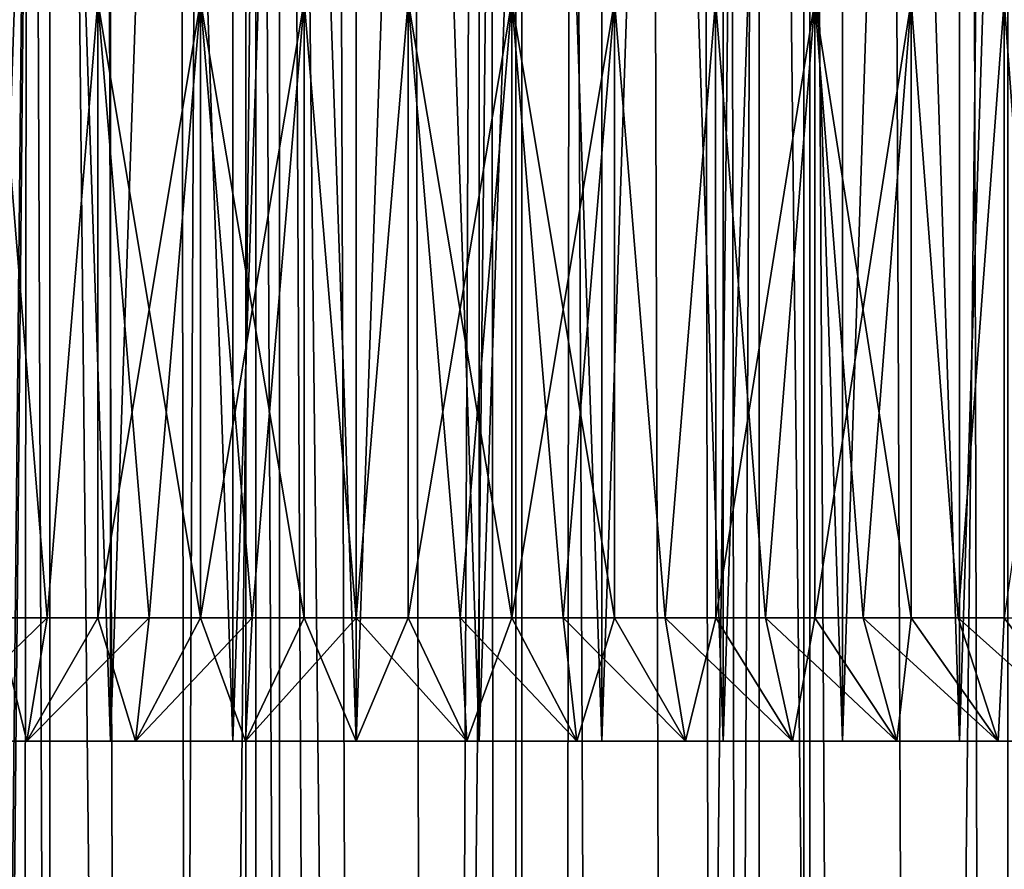
# Model space of a CAD drawing. Units: millimetres. Extents: x -26 to 26, y -130 to 154.
# Drawn here: x -10 to -6, y 71 to 74 of the extents above; entities that cross this region are included whole.
import ezdxf

# ---------------------------------------------------------------- set-up
doc = ezdxf.new("R2010")
doc.units = ezdxf.units.MM
doc.header["$LTSCALE"] = 52.148148
for name, color, linetype in [('11', 7, 'CONTINUOUS'), ('119', 7, 'CONTINUOUS'), ('122', 7, 'CONTINUOUS'), ('133', 7, 'CONTINUOUS'), ('134', 7, 'CONTINUOUS'), ('144', 7, 'CONTINUOUS'), ('145', 7, 'CONTINUOUS'), ('152', 7, 'CONTINUOUS'), ('153', 7, 'CONTINUOUS'), ('205', 7, 'CONTINUOUS'), ('3', 7, 'CONTINUOUS')]:
    doc.layers.add(name, color=color, linetype=linetype)

msp = doc.modelspace()

# ---------------------------------------------------------------- linework, layer by layer
at = {"layer": '11', "color": 7, "linetype": 'CONTINUOUS', "true_color": 0xc8c8c8}
for points in [[(-10.7688, 71.25, -0.7334), (-10.488, 71.25, -1.84), (-10.335, 71.25, -0.8496), (-10.7688, 71.25, -0.7334)], [(-10.335, 71.25, 10.8496), (-10.488, 71.25, 11.84), (-10.7688, 71.25, 10.7334), (-10.335, 71.25, 10.8496)], [(-10.488, 71.25, -1.84), (-9.9962, 71.25, -1.9288), (-10.335, 71.25, -0.8496), (-10.488, 71.25, -1.84)], [(-9.9962, 71.25, 11.9288), (-10.488, 71.25, 11.84), (-10.335, 71.25, 10.8496), (-9.9962, 71.25, 11.9288)], [(-10.335, 71.25, -0.8496), (-9.9962, 71.25, -1.9288), (-9.894, 71.25, -0.933), (-10.335, 71.25, -0.8496)], [(-9.894, 71.25, 10.933), (-9.9962, 71.25, 11.9288), (-10.335, 71.25, 10.8496), (-9.894, 71.25, 10.933)], [(-9.9962, 71.25, -1.9288), (-9.4993, 71.25, -1.9822), (-9.894, 71.25, -0.933), (-9.9962, 71.25, -1.9288)], [(-9.4993, 71.25, 11.9822), (-9.9962, 71.25, 11.9288), (-9.894, 71.25, 10.933), (-9.4993, 71.25, 11.9822)], [(-9.894, 71.25, -0.933), (-9.4993, 71.25, -1.9822), (-9.4487, 71.25, -0.9832), (-9.894, 71.25, -0.933)], [(-9.4487, 71.25, 10.9832), (-9.4993, 71.25, 11.9822), (-9.894, 71.25, 10.933), (-9.4487, 71.25, 10.9832)], [(-9.4993, 71.25, -1.9822), (-9, 71.25, -2), (-9.4487, 71.25, -0.9832), (-9.4993, 71.25, -1.9822)], [(-9, 71.25, 12), (-9.4993, 71.25, 11.9822), (-9, 71.25, 11), (-9, 71.25, 12)], [(-9, 71.25, 11), (-9.4993, 71.25, 11.9822), (-9.4487, 71.25, 10.9832), (-9, 71.25, 11)], [(-9.4487, 71.25, -0.9832), (-9, 71.25, -2), (-9, 71.25, -1), (-9.4487, 71.25, -0.9832)], [(-9, 71.25, -2), (-8.5007, 71.25, -1.9822), (-9, 71.25, -1), (-9, 71.25, -2)], [(-8.5007, 71.25, 11.9822), (-9, 71.25, 12), (-8.5513, 71.25, 10.9832), (-8.5007, 71.25, 11.9822)], [(-8.5513, 71.25, 10.9832), (-9, 71.25, 12), (-9, 71.25, 11), (-8.5513, 71.25, 10.9832)], [(-9, 71.25, -1), (-8.5007, 71.25, -1.9822), (-8.5513, 71.25, -0.9832), (-9, 71.25, -1)], [(-8.106, 71.25, 10.933), (-8.5007, 71.25, 11.9822), (-8.5513, 71.25, 10.9832), (-8.106, 71.25, 10.933)], [(-8.5513, 71.25, -0.9832), (-8.5007, 71.25, -1.9822), (-8.106, 71.25, -0.933), (-8.5513, 71.25, -0.9832)], [(-8.0038, 71.25, 11.9288), (-8.5007, 71.25, 11.9822), (-8.106, 71.25, 10.933), (-8.0038, 71.25, 11.9288)], [(-8.5007, 71.25, -1.9822), (-8.0038, 71.25, -1.9288), (-8.106, 71.25, -0.933), (-8.5007, 71.25, -1.9822)], [(-7.665, 71.25, 10.8496), (-8.0038, 71.25, 11.9288), (-8.106, 71.25, 10.933), (-7.665, 71.25, 10.8496)], [(-8.106, 71.25, -0.933), (-8.0038, 71.25, -1.9288), (-7.665, 71.25, -0.8496), (-8.106, 71.25, -0.933)], [(-7.512, 71.25, 11.84), (-8.0038, 71.25, 11.9288), (-7.665, 71.25, 10.8496), (-7.512, 71.25, 11.84)], [(-8.0038, 71.25, -1.9288), (-7.512, 71.25, -1.84), (-7.665, 71.25, -0.8496), (-8.0038, 71.25, -1.9288)], [(-7.2312, 71.25, 10.7334), (-7.512, 71.25, 11.84), (-7.665, 71.25, 10.8496), (-7.2312, 71.25, 10.7334)], [(-7.665, 71.25, -0.8496), (-7.512, 71.25, -1.84), (-7.2312, 71.25, -0.7334), (-7.665, 71.25, -0.8496)], [(-7.0279, 71.25, 11.7165), (-7.512, 71.25, 11.84), (-7.2312, 71.25, 10.7334), (-7.0279, 71.25, 11.7165)], [(-7.512, 71.25, -1.84), (-7.0279, 71.25, -1.7165), (-7.2312, 71.25, -0.7334), (-7.512, 71.25, -1.84)], [(-6.808, 71.25, 10.5853), (-7.0279, 71.25, 11.7165), (-7.2312, 71.25, 10.7334), (-6.808, 71.25, 10.5853)], [(-7.2312, 71.25, -0.7334), (-7.0279, 71.25, -1.7165), (-6.808, 71.25, -0.5853), (-7.2312, 71.25, -0.7334)], [(-6.5537, 71.25, 11.5586), (-7.0279, 71.25, 11.7165), (-6.808, 71.25, 10.5853), (-6.5537, 71.25, 11.5586)], [(-7.0279, 71.25, -1.7165), (-6.5537, 71.25, -1.5586), (-6.808, 71.25, -0.5853), (-7.0279, 71.25, -1.7165)], [(-6.3969, 71.25, 10.4059), (-6.5537, 71.25, 11.5586), (-6.808, 71.25, 10.5853), (-6.3969, 71.25, 10.4059)], [(-6.808, 71.25, -0.5853), (-6.5537, 71.25, -1.5586), (-6.3969, 71.25, -0.4059), (-6.808, 71.25, -0.5853)], [(-6.0922, 71.25, 11.3675), (-6.5537, 71.25, 11.5586), (-6.3969, 71.25, 10.4059), (-6.0922, 71.25, 11.3675)], [(-6.5537, 71.25, -1.5586), (-6.0922, 71.25, -1.3675), (-6.3969, 71.25, -0.4059), (-6.5537, 71.25, -1.5586)], [(-5.9998, 71.25, 10.196), (-6.0922, 71.25, 11.3675), (-6.3969, 71.25, 10.4059), (-5.9998, 71.25, 10.196)], [(-6.3969, 71.25, -0.4059), (-6.0922, 71.25, -1.3675), (-5.9998, 71.25, -0.196), (-6.3969, 71.25, -0.4059)]]:
    msp.add_3dface(points, dxfattribs=at)
at = {"layer": '119', "color": 7, "linetype": 'CONTINUOUS', "true_color": 0xc8c8c8}
for points in [[(-10.2531, 71.75, -0.3553), (-10.4574, 74.25, -0.3034), (-10.4575, 71.75, -0.3034), (-10.2531, 71.75, -0.3553)], [(-10.0471, 74.25, -0.3994), (-10.4574, 74.25, -0.3034), (-10.2531, 71.75, -0.3553), (-10.0471, 74.25, -0.3994)], [(-10.0469, 71.75, -0.3994), (-10.0471, 74.25, -0.3994), (-10.2531, 71.75, -0.3553), (-10.0469, 71.75, -0.3994)], [(-9.6308, 74.25, -0.4637), (-10.0471, 74.25, -0.3994), (-9.6308, 71.75, -0.4637), (-9.6308, 74.25, -0.4637)], [(-9.6308, 71.75, -0.4637), (-10.0471, 74.25, -0.3994), (-9.8394, 71.75, -0.4356), (-9.6308, 71.75, -0.4637)], [(-9.8394, 71.75, -0.4356), (-10.0471, 74.25, -0.3994), (-10.0469, 71.75, -0.3994), (-9.8394, 71.75, -0.4356)], [(-9.2107, 74.25, -0.496), (-9.6308, 74.25, -0.4637), (-9.2109, 71.75, -0.496), (-9.2107, 74.25, -0.496)], [(-9.2109, 71.75, -0.496), (-9.6308, 74.25, -0.4637), (-9.4213, 71.75, -0.4838), (-9.2109, 71.75, -0.496)], [(-9.4213, 71.75, -0.4838), (-9.6308, 74.25, -0.4637), (-9.6308, 71.75, -0.4637), (-9.4213, 71.75, -0.4838)], [(-9, 71.75, -0.5), (-9.2107, 74.25, -0.496), (-9.2109, 71.75, -0.496), (-9, 71.75, -0.5)], [(-8.7893, 74.25, -0.496), (-9.2107, 74.25, -0.496), (-9, 71.75, -0.5), (-8.7893, 74.25, -0.496)], [(-8.7891, 71.75, -0.496), (-8.7893, 74.25, -0.496), (-9, 71.75, -0.5), (-8.7891, 71.75, -0.496)], [(-8.3692, 74.25, -0.4637), (-8.7893, 74.25, -0.496), (-8.3692, 71.75, -0.4637), (-8.3692, 74.25, -0.4637)], [(-8.3692, 71.75, -0.4637), (-8.7893, 74.25, -0.496), (-8.5787, 71.75, -0.4838), (-8.3692, 71.75, -0.4637)], [(-8.5787, 71.75, -0.4838), (-8.7893, 74.25, -0.496), (-8.7891, 71.75, -0.496), (-8.5787, 71.75, -0.4838)], [(-7.9529, 74.25, -0.3994), (-8.3692, 74.25, -0.4637), (-7.9531, 71.75, -0.3994), (-7.9529, 74.25, -0.3994)], [(-7.9531, 71.75, -0.3994), (-8.3692, 74.25, -0.4637), (-8.1606, 71.75, -0.4356), (-7.9531, 71.75, -0.3994)], [(-8.1606, 71.75, -0.4356), (-8.3692, 74.25, -0.4637), (-8.3692, 71.75, -0.4637), (-8.1606, 71.75, -0.4356)], [(-7.7469, 71.75, -0.3553), (-7.9529, 74.25, -0.3994), (-7.9531, 71.75, -0.3994), (-7.7469, 71.75, -0.3553)], [(-7.5426, 74.25, -0.3034), (-7.9529, 74.25, -0.3994), (-7.7469, 71.75, -0.3553), (-7.5426, 74.25, -0.3034)], [(-7.5425, 71.75, -0.3034), (-7.5426, 74.25, -0.3034), (-7.7469, 71.75, -0.3553), (-7.5425, 71.75, -0.3034)], [(-7.1409, 74.25, -0.1763), (-7.5426, 74.25, -0.3034), (-7.3402, 71.75, -0.2436), (-7.1409, 74.25, -0.1763)], [(-7.3402, 71.75, -0.2436), (-7.5426, 74.25, -0.3034), (-7.5425, 71.75, -0.3034), (-7.3402, 71.75, -0.2436)], [(-7.1408, 71.75, -0.1762), (-7.1409, 74.25, -0.1763), (-7.3402, 71.75, -0.2436), (-7.1408, 71.75, -0.1762)], [(-6.7501, 74.25, -0.0188), (-7.1409, 74.25, -0.1763), (-6.7504, 71.75, -0.0189), (-6.7501, 74.25, -0.0188)], [(-6.7504, 71.75, -0.0189), (-7.1409, 74.25, -0.1763), (-6.9442, 71.75, -0.1013), (-6.7504, 71.75, -0.0189)], [(-6.9442, 71.75, -0.1013), (-7.1409, 74.25, -0.1763), (-7.1408, 71.75, -0.1762), (-6.9442, 71.75, -0.1013)], [(-6.5597, 71.75, 0.071), (-6.7501, 74.25, -0.0188), (-6.7504, 71.75, -0.0189), (-6.5597, 71.75, 0.071)], [(-6.3725, 74.25, 0.1682), (-6.7501, 74.25, -0.0188), (-6.5597, 71.75, 0.071), (-6.3725, 74.25, 0.1682)], [(-6.3724, 71.75, 0.1682), (-6.3725, 74.25, 0.1682), (-6.5597, 71.75, 0.071), (-6.3724, 71.75, 0.1682)], [(-6.0104, 74.25, 0.3835), (-6.3725, 74.25, 0.1682), (-6.1892, 71.75, 0.2725), (-6.0104, 74.25, 0.3835)], [(-6.1892, 71.75, 0.2725), (-6.3725, 74.25, 0.1682), (-6.3724, 71.75, 0.1682), (-6.1892, 71.75, 0.2725)]]:
    msp.add_3dface(points, dxfattribs=at)
at = {"layer": '122', "color": 7, "linetype": 'CONTINUOUS', "true_color": 0xc8c8c8}
for points in [[(-10.4575, 71.75, 10.3034), (-10.4574, 74.25, 10.3034), (-10.2531, 71.75, 10.3553), (-10.4575, 71.75, 10.3034)], [(-10.4574, 74.25, 10.3034), (-10.0471, 74.25, 10.3994), (-10.2531, 71.75, 10.3553), (-10.4574, 74.25, 10.3034)], [(-10.2531, 71.75, 10.3553), (-10.0471, 74.25, 10.3994), (-10.0469, 71.75, 10.3994), (-10.2531, 71.75, 10.3553)], [(-10.0471, 74.25, 10.3994), (-9.6308, 74.25, 10.4637), (-10.0469, 71.75, 10.3994), (-10.0471, 74.25, 10.3994)], [(-10.0469, 71.75, 10.3994), (-9.6308, 74.25, 10.4637), (-9.8394, 71.75, 10.4356), (-10.0469, 71.75, 10.3994)], [(-9.8394, 71.75, 10.4356), (-9.6308, 74.25, 10.4637), (-9.6308, 71.75, 10.4637), (-9.8394, 71.75, 10.4356)], [(-9.6308, 74.25, 10.4637), (-9.2107, 74.25, 10.496), (-9.6308, 71.75, 10.4637), (-9.6308, 74.25, 10.4637)], [(-9.6308, 71.75, 10.4637), (-9.2107, 74.25, 10.496), (-9.4213, 71.75, 10.4838), (-9.6308, 71.75, 10.4637)], [(-9.4213, 71.75, 10.4838), (-9.2107, 74.25, 10.496), (-9.2109, 71.75, 10.496), (-9.4213, 71.75, 10.4838)], [(-9.2109, 71.75, 10.496), (-9.2107, 74.25, 10.496), (-9, 71.75, 10.5), (-9.2109, 71.75, 10.496)], [(-9.2107, 74.25, 10.496), (-8.7893, 74.25, 10.496), (-9, 71.75, 10.5), (-9.2107, 74.25, 10.496)], [(-9, 71.75, 10.5), (-8.7893, 74.25, 10.496), (-8.7891, 71.75, 10.496), (-9, 71.75, 10.5)], [(-8.7893, 74.25, 10.496), (-8.3692, 74.25, 10.4637), (-8.7891, 71.75, 10.496), (-8.7893, 74.25, 10.496)], [(-8.7891, 71.75, 10.496), (-8.3692, 74.25, 10.4637), (-8.5787, 71.75, 10.4838), (-8.7891, 71.75, 10.496)], [(-8.5787, 71.75, 10.4838), (-8.3692, 74.25, 10.4637), (-8.3692, 71.75, 10.4637), (-8.5787, 71.75, 10.4838)], [(-8.3692, 74.25, 10.4637), (-7.9529, 74.25, 10.3994), (-8.3692, 71.75, 10.4637), (-8.3692, 74.25, 10.4637)], [(-8.3692, 71.75, 10.4637), (-7.9529, 74.25, 10.3994), (-8.1606, 71.75, 10.4356), (-8.3692, 71.75, 10.4637)], [(-8.1606, 71.75, 10.4356), (-7.9529, 74.25, 10.3994), (-7.9531, 71.75, 10.3994), (-8.1606, 71.75, 10.4356)], [(-7.9531, 71.75, 10.3994), (-7.9529, 74.25, 10.3994), (-7.7469, 71.75, 10.3553), (-7.9531, 71.75, 10.3994)], [(-7.9529, 74.25, 10.3994), (-7.5426, 74.25, 10.3034), (-7.7469, 71.75, 10.3553), (-7.9529, 74.25, 10.3994)], [(-7.7469, 71.75, 10.3553), (-7.5426, 74.25, 10.3034), (-7.5425, 71.75, 10.3034), (-7.7469, 71.75, 10.3553)], [(-7.5426, 74.25, 10.3034), (-7.1409, 74.25, 10.1763), (-7.5425, 71.75, 10.3034), (-7.5426, 74.25, 10.3034)], [(-7.5425, 71.75, 10.3034), (-7.1409, 74.25, 10.1763), (-7.3402, 71.75, 10.2436), (-7.5425, 71.75, 10.3034)], [(-7.3402, 71.75, 10.2436), (-7.1409, 74.25, 10.1763), (-7.1408, 71.75, 10.1762), (-7.3402, 71.75, 10.2436)], [(-7.1409, 74.25, 10.1763), (-6.7501, 74.25, 10.0188), (-7.1408, 71.75, 10.1762), (-7.1409, 74.25, 10.1763)], [(-7.1408, 71.75, 10.1762), (-6.7501, 74.25, 10.0188), (-6.9442, 71.75, 10.1013), (-7.1408, 71.75, 10.1762)], [(-6.9442, 71.75, 10.1013), (-6.7501, 74.25, 10.0188), (-6.7504, 71.75, 10.0189), (-6.9442, 71.75, 10.1013)], [(-6.7504, 71.75, 10.0189), (-6.7501, 74.25, 10.0188), (-6.5597, 71.75, 9.929), (-6.7504, 71.75, 10.0189)], [(-6.7501, 74.25, 10.0188), (-6.3725, 74.25, 9.8318), (-6.5597, 71.75, 9.929), (-6.7501, 74.25, 10.0188)], [(-6.5597, 71.75, 9.929), (-6.3725, 74.25, 9.8318), (-6.3724, 71.75, 9.8318), (-6.5597, 71.75, 9.929)], [(-6.3725, 74.25, 9.8318), (-6.0104, 74.25, 9.6165), (-6.3724, 71.75, 9.8318), (-6.3725, 74.25, 9.8318)]]:
    msp.add_3dface(points, dxfattribs=at)
at = {"layer": '133', "color": 7, "linetype": 'CONTINUOUS', "true_color": 0xc8c8c8}
for points in [[(-10.335, 71.25, 10.8496), (-10.7688, 71.25, 10.7334), (-10.2531, 71.75, 10.3553), (-10.335, 71.25, 10.8496)], [(-10.7688, 71.25, 10.7334), (-10.4575, 71.75, 10.3034), (-10.2531, 71.75, 10.3553), (-10.7688, 71.25, 10.7334)], [(-9.894, 71.25, 10.933), (-10.335, 71.25, 10.8496), (-9.8394, 71.75, 10.4356), (-9.894, 71.25, 10.933)], [(-10.335, 71.25, 10.8496), (-10.2531, 71.75, 10.3553), (-10.0469, 71.75, 10.3994), (-10.335, 71.25, 10.8496)], [(-10.335, 71.25, 10.8496), (-10.0469, 71.75, 10.3994), (-9.8394, 71.75, 10.4356), (-10.335, 71.25, 10.8496)], [(-9.4487, 71.25, 10.9832), (-9.894, 71.25, 10.933), (-9.4213, 71.75, 10.4838), (-9.4487, 71.25, 10.9832)], [(-9.894, 71.25, 10.933), (-9.8394, 71.75, 10.4356), (-9.6308, 71.75, 10.4637), (-9.894, 71.25, 10.933)], [(-9.894, 71.25, 10.933), (-9.6308, 71.75, 10.4637), (-9.4213, 71.75, 10.4838), (-9.894, 71.25, 10.933)], [(-9, 71.25, 11), (-9.4487, 71.25, 10.9832), (-9, 71.75, 10.5), (-9, 71.25, 11)], [(-9.4487, 71.25, 10.9832), (-9.4213, 71.75, 10.4838), (-9.2109, 71.75, 10.496), (-9.4487, 71.25, 10.9832)], [(-9.4487, 71.25, 10.9832), (-9.2109, 71.75, 10.496), (-9, 71.75, 10.5), (-9.4487, 71.25, 10.9832)], [(-8.5513, 71.25, 10.9832), (-9, 71.25, 11), (-8.7891, 71.75, 10.496), (-8.5513, 71.25, 10.9832)], [(-9, 71.25, 11), (-9, 71.75, 10.5), (-8.7891, 71.75, 10.496), (-9, 71.25, 11)], [(-8.5513, 71.25, 10.9832), (-8.7891, 71.75, 10.496), (-8.5787, 71.75, 10.4838), (-8.5513, 71.25, 10.9832)], [(-8.5513, 71.25, 10.9832), (-8.5787, 71.75, 10.4838), (-8.3692, 71.75, 10.4637), (-8.5513, 71.25, 10.9832)], [(-8.106, 71.25, 10.933), (-8.5513, 71.25, 10.9832), (-8.3692, 71.75, 10.4637), (-8.106, 71.25, 10.933)], [(-8.106, 71.25, 10.933), (-8.3692, 71.75, 10.4637), (-8.1606, 71.75, 10.4356), (-8.106, 71.25, 10.933)], [(-8.106, 71.25, 10.933), (-8.1606, 71.75, 10.4356), (-7.9531, 71.75, 10.3994), (-8.106, 71.25, 10.933)], [(-7.665, 71.25, 10.8496), (-8.106, 71.25, 10.933), (-7.9531, 71.75, 10.3994), (-7.665, 71.25, 10.8496)], [(-7.665, 71.25, 10.8496), (-7.9531, 71.75, 10.3994), (-7.7469, 71.75, 10.3553), (-7.665, 71.25, 10.8496)], [(-7.665, 71.25, 10.8496), (-7.7469, 71.75, 10.3553), (-7.5425, 71.75, 10.3034), (-7.665, 71.25, 10.8496)], [(-7.2312, 71.25, 10.7334), (-7.665, 71.25, 10.8496), (-7.5425, 71.75, 10.3034), (-7.2312, 71.25, 10.7334)], [(-7.2312, 71.25, 10.7334), (-7.5425, 71.75, 10.3034), (-7.3402, 71.75, 10.2436), (-7.2312, 71.25, 10.7334)], [(-7.2312, 71.25, 10.7334), (-7.3402, 71.75, 10.2436), (-7.1408, 71.75, 10.1762), (-7.2312, 71.25, 10.7334)], [(-6.808, 71.25, 10.5853), (-7.2312, 71.25, 10.7334), (-7.1408, 71.75, 10.1762), (-6.808, 71.25, 10.5853)], [(-6.808, 71.25, 10.5853), (-7.1408, 71.75, 10.1762), (-6.9442, 71.75, 10.1013), (-6.808, 71.25, 10.5853)], [(-6.808, 71.25, 10.5853), (-6.9442, 71.75, 10.1013), (-6.7504, 71.75, 10.0189), (-6.808, 71.25, 10.5853)], [(-6.3969, 71.25, 10.4059), (-6.808, 71.25, 10.5853), (-6.7504, 71.75, 10.0189), (-6.3969, 71.25, 10.4059)], [(-6.3969, 71.25, 10.4059), (-6.7504, 71.75, 10.0189), (-6.5597, 71.75, 9.929), (-6.3969, 71.25, 10.4059)], [(-6.3969, 71.25, 10.4059), (-6.5597, 71.75, 9.929), (-6.3724, 71.75, 9.8318), (-6.3969, 71.25, 10.4059)], [(-5.9998, 71.25, 10.196), (-6.3969, 71.25, 10.4059), (-6.3724, 71.75, 9.8318), (-5.9998, 71.25, 10.196)]]:
    msp.add_3dface(points, dxfattribs=at)
at = {"layer": '134', "color": 7, "linetype": 'CONTINUOUS', "true_color": 0xc8c8c8}
for points in [[(-10.7688, 71.25, -0.7334), (-10.335, 71.25, -0.8496), (-10.4575, 71.75, -0.3034), (-10.7688, 71.25, -0.7334)], [(-10.335, 71.25, -0.8496), (-10.2531, 71.75, -0.3553), (-10.4575, 71.75, -0.3034), (-10.335, 71.25, -0.8496)], [(-10.335, 71.25, -0.8496), (-9.894, 71.25, -0.933), (-10.0469, 71.75, -0.3994), (-10.335, 71.25, -0.8496)], [(-10.335, 71.25, -0.8496), (-10.0469, 71.75, -0.3994), (-10.2531, 71.75, -0.3553), (-10.335, 71.25, -0.8496)], [(-9.894, 71.25, -0.933), (-9.8394, 71.75, -0.4356), (-10.0469, 71.75, -0.3994), (-9.894, 71.25, -0.933)], [(-9.894, 71.25, -0.933), (-9.4487, 71.25, -0.9832), (-9.6308, 71.75, -0.4637), (-9.894, 71.25, -0.933)], [(-9.894, 71.25, -0.933), (-9.6308, 71.75, -0.4637), (-9.8394, 71.75, -0.4356), (-9.894, 71.25, -0.933)], [(-9.4487, 71.25, -0.9832), (-9.4213, 71.75, -0.4838), (-9.6308, 71.75, -0.4637), (-9.4487, 71.25, -0.9832)], [(-9.4487, 71.25, -0.9832), (-9, 71.25, -1), (-9.2109, 71.75, -0.496), (-9.4487, 71.25, -0.9832)], [(-9.4487, 71.25, -0.9832), (-9.2109, 71.75, -0.496), (-9.4213, 71.75, -0.4838), (-9.4487, 71.25, -0.9832)], [(-9, 71.25, -1), (-9, 71.75, -0.5), (-9.2109, 71.75, -0.496), (-9, 71.25, -1)], [(-9, 71.25, -1), (-8.5513, 71.25, -0.9832), (-9, 71.75, -0.5), (-9, 71.25, -1)], [(-8.5513, 71.25, -0.9832), (-8.7891, 71.75, -0.496), (-9, 71.75, -0.5), (-8.5513, 71.25, -0.9832)], [(-8.5513, 71.25, -0.9832), (-8.5787, 71.75, -0.4838), (-8.7891, 71.75, -0.496), (-8.5513, 71.25, -0.9832)], [(-8.5513, 71.25, -0.9832), (-8.106, 71.25, -0.933), (-8.5787, 71.75, -0.4838), (-8.5513, 71.25, -0.9832)], [(-8.106, 71.25, -0.933), (-8.3692, 71.75, -0.4637), (-8.5787, 71.75, -0.4838), (-8.106, 71.25, -0.933)], [(-8.106, 71.25, -0.933), (-8.1606, 71.75, -0.4356), (-8.3692, 71.75, -0.4637), (-8.106, 71.25, -0.933)], [(-8.106, 71.25, -0.933), (-7.665, 71.25, -0.8496), (-8.1606, 71.75, -0.4356), (-8.106, 71.25, -0.933)], [(-7.665, 71.25, -0.8496), (-7.9531, 71.75, -0.3994), (-8.1606, 71.75, -0.4356), (-7.665, 71.25, -0.8496)], [(-7.665, 71.25, -0.8496), (-7.7469, 71.75, -0.3553), (-7.9531, 71.75, -0.3994), (-7.665, 71.25, -0.8496)], [(-7.665, 71.25, -0.8496), (-7.2312, 71.25, -0.7334), (-7.7469, 71.75, -0.3553), (-7.665, 71.25, -0.8496)], [(-7.2312, 71.25, -0.7334), (-7.5425, 71.75, -0.3034), (-7.7469, 71.75, -0.3553), (-7.2312, 71.25, -0.7334)], [(-7.2312, 71.25, -0.7334), (-7.3402, 71.75, -0.2436), (-7.5425, 71.75, -0.3034), (-7.2312, 71.25, -0.7334)], [(-7.2312, 71.25, -0.7334), (-6.808, 71.25, -0.5853), (-7.3402, 71.75, -0.2436), (-7.2312, 71.25, -0.7334)], [(-6.808, 71.25, -0.5853), (-7.1408, 71.75, -0.1762), (-7.3402, 71.75, -0.2436), (-6.808, 71.25, -0.5853)], [(-6.808, 71.25, -0.5853), (-6.9442, 71.75, -0.1013), (-7.1408, 71.75, -0.1762), (-6.808, 71.25, -0.5853)], [(-6.808, 71.25, -0.5853), (-6.3969, 71.25, -0.4059), (-6.9442, 71.75, -0.1013), (-6.808, 71.25, -0.5853)], [(-6.3969, 71.25, -0.4059), (-6.7504, 71.75, -0.0189), (-6.9442, 71.75, -0.1013), (-6.3969, 71.25, -0.4059)], [(-6.3969, 71.25, -0.4059), (-6.5597, 71.75, 0.071), (-6.7504, 71.75, -0.0189), (-6.3969, 71.25, -0.4059)], [(-6.3969, 71.25, -0.4059), (-5.9998, 71.25, -0.196), (-6.5597, 71.75, 0.071), (-6.3969, 71.25, -0.4059)], [(-5.9998, 71.25, -0.196), (-6.3724, 71.75, 0.1682), (-6.5597, 71.75, 0.071), (-5.9998, 71.25, -0.196)]]:
    msp.add_3dface(points, dxfattribs=at)
at = {"layer": '144', "color": 7, "linetype": 'CONTINUOUS', "true_color": 0xc8c8c8}
for points in [[(-9, 85.75, -2), (-8.5006, 85.75, -1.9822), (-9, 71.25, -2), (-9, 85.75, -2)], [(-9, 71.25, -2), (-8.5006, 85.75, -1.9822), (-8.5007, 71.25, -1.9822), (-9, 71.25, -2)], [(-8.5006, 85.75, 11.9822), (-9, 85.75, 12), (-8.5007, 71.25, 11.9822), (-8.5006, 85.75, 11.9822)], [(-9, 85.75, 12), (-9, 71.25, 12), (-8.5007, 71.25, 11.9822), (-9, 85.75, 12)], [(-8.5006, 85.75, -1.9822), (-8.0038, 85.75, -1.9287), (-8.5007, 71.25, -1.9822), (-8.5006, 85.75, -1.9822)], [(-8.0038, 85.75, -1.9287), (-8.0038, 71.25, -1.9288), (-8.5007, 71.25, -1.9822), (-8.0038, 85.75, -1.9287)], [(-8.5006, 85.75, 11.9822), (-8.5007, 71.25, 11.9822), (-8.0038, 71.25, 11.9288), (-8.5006, 85.75, 11.9822)], [(-8.0038, 85.75, 11.9287), (-8.5006, 85.75, 11.9822), (-8.0038, 71.25, 11.9288), (-8.0038, 85.75, 11.9287)], [(-8.0038, 85.75, -1.9287), (-7.512, 85.75, -1.84), (-8.0038, 71.25, -1.9288), (-8.0038, 85.75, -1.9287)], [(-7.512, 85.75, -1.84), (-7.512, 71.25, -1.84), (-8.0038, 71.25, -1.9288), (-7.512, 85.75, -1.84)], [(-7.512, 85.75, 11.84), (-8.0038, 85.75, 11.9287), (-7.512, 71.25, 11.84), (-7.512, 85.75, 11.84)], [(-8.0038, 85.75, 11.9287), (-8.0038, 71.25, 11.9288), (-7.512, 71.25, 11.84), (-8.0038, 85.75, 11.9287)], [(-7.512, 85.75, -1.84), (-7.0279, 85.75, -1.7164), (-7.512, 71.25, -1.84), (-7.512, 85.75, -1.84)], [(-7.0279, 85.75, -1.7164), (-7.0279, 71.25, -1.7165), (-7.512, 71.25, -1.84), (-7.0279, 85.75, -1.7164)], [(-7.0279, 85.75, 11.7164), (-7.512, 85.75, 11.84), (-7.0279, 71.25, 11.7165), (-7.0279, 85.75, 11.7164)], [(-7.512, 85.75, 11.84), (-7.512, 71.25, 11.84), (-7.0279, 71.25, 11.7165), (-7.512, 85.75, 11.84)], [(-7.0279, 85.75, -1.7164), (-6.5537, 85.75, -1.5586), (-7.0279, 71.25, -1.7165), (-7.0279, 85.75, -1.7164)], [(-6.5537, 85.75, -1.5586), (-6.5537, 71.25, -1.5586), (-7.0279, 71.25, -1.7165), (-6.5537, 85.75, -1.5586)], [(-6.5537, 85.75, 11.5586), (-7.0279, 85.75, 11.7164), (-6.5537, 71.25, 11.5586), (-6.5537, 85.75, 11.5586)], [(-7.0279, 85.75, 11.7164), (-7.0279, 71.25, 11.7165), (-6.5537, 71.25, 11.5586), (-7.0279, 85.75, 11.7164)], [(-6.5537, 85.75, -1.5586), (-6.0921, 85.75, -1.3674), (-6.5537, 71.25, -1.5586), (-6.5537, 85.75, -1.5586)], [(-6.0921, 85.75, -1.3674), (-6.0922, 71.25, -1.3675), (-6.5537, 71.25, -1.5586), (-6.0921, 85.75, -1.3674)], [(-6.0921, 85.75, 11.3674), (-6.5537, 85.75, 11.5586), (-6.0922, 71.25, 11.3675), (-6.0921, 85.75, 11.3674)], [(-6.5537, 85.75, 11.5586), (-6.5537, 71.25, 11.5586), (-6.0922, 71.25, 11.3675), (-6.5537, 85.75, 11.5586)]]:
    msp.add_3dface(points, dxfattribs=at)
at = {"layer": '145', "color": 7, "linetype": 'CONTINUOUS', "true_color": 0xc8c8c8}
for points in [[(-9.9962, 85.75, 11.9287), (-10.488, 85.75, 11.84), (-9.9962, 71.25, 11.9288), (-9.9962, 85.75, 11.9287)], [(-10.488, 85.75, 11.84), (-10.488, 71.25, 11.84), (-9.9962, 71.25, 11.9288), (-10.488, 85.75, 11.84)], [(-10.488, 85.75, -1.84), (-9.9962, 85.75, -1.9287), (-10.488, 71.25, -1.84), (-10.488, 85.75, -1.84)], [(-9.9962, 85.75, -1.9287), (-9.9962, 71.25, -1.9288), (-10.488, 71.25, -1.84), (-9.9962, 85.75, -1.9287)], [(-9.4994, 85.75, 11.9822), (-9.9962, 85.75, 11.9287), (-9.4993, 71.25, 11.9822), (-9.4994, 85.75, 11.9822)], [(-9.9962, 85.75, 11.9287), (-9.9962, 71.25, 11.9288), (-9.4993, 71.25, 11.9822), (-9.9962, 85.75, 11.9287)], [(-9.9962, 85.75, -1.9287), (-9.4994, 85.75, -1.9822), (-9.9962, 71.25, -1.9288), (-9.9962, 85.75, -1.9287)], [(-9.4994, 85.75, -1.9822), (-9.4993, 71.25, -1.9822), (-9.9962, 71.25, -1.9288), (-9.4994, 85.75, -1.9822)], [(-9.4994, 85.75, -1.9822), (-9, 85.75, -2), (-9.4993, 71.25, -1.9822), (-9.4994, 85.75, -1.9822)], [(-9, 85.75, 12), (-9.4994, 85.75, 11.9822), (-9, 71.25, 12), (-9, 85.75, 12)], [(-9.4994, 85.75, 11.9822), (-9.4993, 71.25, 11.9822), (-9, 71.25, 12), (-9.4994, 85.75, 11.9822)], [(-9, 85.75, -2), (-9, 71.25, -2), (-9.4993, 71.25, -1.9822), (-9, 85.75, -2)]]:
    msp.add_3dface(points, dxfattribs=at)
at = {"layer": '152', "color": 7, "linetype": 'CONTINUOUS', "true_color": 0xc8c8c8}
for points in [[(-10.5396, 122, -19.8788), (-9.4474, 122, -20.4205), (-10.5392, -125, -19.879), (-10.5396, 122, -19.8788)], [(-10.5392, -125, -19.879), (-9.4474, 122, -20.4205), (-9.4475, -125, -20.4204), (-10.5392, -125, -19.879)], [(-9.4474, 122, -20.4205), (-8.3277, 122, -20.9022), (-9.4475, -125, -20.4204), (-9.4474, 122, -20.4205)], [(-9.4475, -125, -20.4204), (-8.3277, 122, -20.9022), (-8.3281, -125, -20.902), (-9.4475, -125, -20.4204)], [(-8.3277, 122, -20.9022), (-7.1847, 122, -21.3221), (-8.3281, -125, -20.902), (-8.3277, 122, -20.9022)], [(-8.3281, -125, -20.902), (-7.1847, 122, -21.3221), (-7.1843, -125, -21.3222), (-8.3281, -125, -20.902)], [(-7.1847, 122, -21.3221), (-6.0195, 122, -21.6798), (-7.1843, -125, -21.3222), (-7.1847, 122, -21.3221)], [(-7.1843, -125, -21.3222), (-6.0195, 122, -21.6798), (-6.0194, -125, -21.6799), (-7.1843, -125, -21.3222)]]:
    msp.add_3dface(points, dxfattribs=at)
at = {"layer": '153', "color": 7, "linetype": 'CONTINUOUS', "true_color": 0xc8c8c8}
for points in [[(-10.6288, 83.8414, 19.8313), (-10.5392, -125, 19.879), (-10.3288, 83.5263, 19.9891), (-10.6288, 83.8414, 19.8313)], [(-10.5392, -125, 19.879), (-9.4475, -125, 20.4204), (-10.3288, 83.5263, 19.9891), (-10.5392, -125, 19.879)], [(-10.3288, 83.5263, 19.9891), (-9.4475, -125, 20.4204), (-10.0246, 83.2228, 20.1434), (-10.3288, 83.5263, 19.9891)], [(-10.0246, 83.2228, 20.1434), (-9.4475, -125, 20.4204), (-9.7163, 82.9309, 20.2939), (-10.0246, 83.2228, 20.1434)], [(-9.7163, 82.9309, 20.2939), (-9.4475, -125, 20.4204), (-9.4046, 82.6508, 20.4403), (-9.7163, 82.9309, 20.2939)], [(-9.4475, -125, 20.4204), (-8.3281, -125, 20.902), (-9.4046, 82.6508, 20.4403), (-9.4475, -125, 20.4204)], [(-9.4046, 82.6508, 20.4403), (-8.3281, -125, 20.902), (-9.2777, 82.5409, 20.4981), (-9.4046, 82.6508, 20.4403)], [(-9.2777, 82.5409, 20.4981), (-8.3281, -125, 20.902), (-9.0897, 82.3823, 20.5822), (-9.2777, 82.5409, 20.4981)], [(-9.0897, 82.3823, 20.5822), (-8.3281, -125, 20.902), (-8.7722, 82.1256, 20.7195), (-9.0897, 82.3823, 20.5822)], [(-8.7722, 82.1256, 20.7195), (-8.3281, -125, 20.902), (-8.4526, 81.8805, 20.852), (-8.7722, 82.1256, 20.7195)], [(-8.4526, 81.8805, 20.852), (-8.3281, -125, 20.902), (-8.1311, 81.647, 20.9794), (-8.4526, 81.8805, 20.852)], [(-8.3281, -125, 20.902), (-7.1843, -125, 21.3222), (-8.1311, 81.647, 20.9794), (-8.3281, -125, 20.902)], [(-8.1311, 81.647, 20.9794), (-7.1843, -125, 21.3222), (-7.8082, 81.4248, 21.1017), (-8.1311, 81.647, 20.9794)], [(-7.8082, 81.4248, 21.1017), (-7.1843, -125, 21.3222), (-7.5955, 81.285, 21.1792), (-7.8082, 81.4248, 21.1017)], [(-7.5955, 81.285, 21.1792), (-7.1843, -125, 21.3222), (-7.4843, 81.2139, 21.2188), (-7.5955, 81.285, 21.1792)], [(-7.4843, 81.2139, 21.2188), (-7.1843, -125, 21.3222), (-7.1594, 81.0139, 21.3305), (-7.4843, 81.2139, 21.2188)], [(-7.1843, -125, 21.3222), (-6.0194, -125, 21.6799), (-7.1594, 81.0139, 21.3305), (-7.1843, -125, 21.3222)], [(-7.1594, 81.0139, 21.3305), (-6.0194, -125, 21.6799), (-6.8339, 80.8248, 21.4371), (-7.1594, 81.0139, 21.3305)], [(-6.8339, 80.8248, 21.4371), (-6.0194, -125, 21.6799), (-6.5078, 80.6461, 21.5383), (-6.8339, 80.8248, 21.4371)], [(-6.5078, 80.6461, 21.5383), (-6.0194, -125, 21.6799), (-6.1814, 80.4779, 21.6342), (-6.5078, 80.6461, 21.5383)]]:
    msp.add_3dface(points, dxfattribs=at)
at = {"layer": '205', "color": 7, "linetype": 'CONTINUOUS', "true_color": 0xffe664}
for points in [[(-10.2417, 85.75, -16.2994), (-11.1397, 85.75, -15.6993), (-11.0003, 5.5, -15.7973), (-10.2417, 85.75, -16.2994)], [(-10.2417, 85.75, -16.2994), (-11.0003, 5.5, -15.7973), (-10.2416, -3.5, -16.2995), (-10.2417, 85.75, -16.2994)], [(-9.3112, 85.75, -16.8483), (-10.2417, 85.75, -16.2994), (-9.3116, -3.5, -16.848), (-9.3112, 85.75, -16.8483)], [(-10.2417, 85.75, -16.2994), (-10.2416, -3.5, -16.2995), (-9.3116, -3.5, -16.848), (-10.2417, 85.75, -16.2994)], [(-9.3112, 85.75, -16.8483), (-9.3116, -3.5, -16.848), (-8.3523, -3.5, -17.3436), (-9.3112, 85.75, -16.8483)], [(-8.3524, 85.75, -17.3436), (-9.3112, 85.75, -16.8483), (-8.3523, -3.5, -17.3436), (-8.3524, 85.75, -17.3436)], [(-7.3669, 85.75, -17.7846), (-8.3524, 85.75, -17.3436), (-8.3523, -3.5, -17.3436), (-7.3669, 85.75, -17.7846)], [(-7.3669, 85.75, -17.7846), (-8.3523, -3.5, -17.3436), (-7.3666, -3.5, -17.7847), (-7.3669, 85.75, -17.7846)], [(-6.3575, 85.75, -18.1699), (-7.3669, 85.75, -17.7846), (-6.3579, -3.5, -18.1697), (-6.3575, 85.75, -18.1699)], [(-7.3669, 85.75, -17.7846), (-7.3666, -3.5, -17.7847), (-6.3579, -3.5, -18.1697), (-7.3669, 85.75, -17.7846)]]:
    msp.add_3dface(points, dxfattribs=at)
at = {"layer": '3', "color": 7, "linetype": 'CONTINUOUS', "true_color": 0xffe664}
for points in [[(-10.2417, 85.75, 16.2994), (-11.1394, -3.5, 15.6995), (-11.1397, 85.75, 15.6993), (-10.2417, 85.75, 16.2994)], [(-10.2416, -3.5, 16.2995), (-11.1394, -3.5, 15.6995), (-10.2417, 85.75, 16.2994), (-10.2416, -3.5, 16.2995)], [(-9.3112, 85.75, 16.8483), (-10.2416, -3.5, 16.2995), (-10.2417, 85.75, 16.2994), (-9.3112, 85.75, 16.8483)], [(-9.3116, -3.5, 16.848), (-10.2416, -3.5, 16.2995), (-9.3112, 85.75, 16.8483), (-9.3116, -3.5, 16.848)], [(-8.3523, -3.5, 17.3436), (-9.3116, -3.5, 16.848), (-8.3524, 85.75, 17.3436), (-8.3523, -3.5, 17.3436)], [(-8.3524, 85.75, 17.3436), (-9.3116, -3.5, 16.848), (-9.3112, 85.75, 16.8483), (-8.3524, 85.75, 17.3436)], [(-7.3669, 85.75, 17.7846), (-8.3523, -3.5, 17.3436), (-8.3524, 85.75, 17.3436), (-7.3669, 85.75, 17.7846)], [(-7.3666, -3.5, 17.7847), (-8.3523, -3.5, 17.3436), (-7.3669, 85.75, 17.7846), (-7.3666, -3.5, 17.7847)], [(-6.3575, 85.75, 18.1699), (-7.3666, -3.5, 17.7847), (-7.3669, 85.75, 17.7846), (-6.3575, 85.75, 18.1699)], [(-6.3579, -3.5, 18.1697), (-7.3666, -3.5, 17.7847), (-6.3575, 85.75, 18.1699), (-6.3579, -3.5, 18.1697)]]:
    msp.add_3dface(points, dxfattribs=at)

doc.saveas('drawing.dxf')
